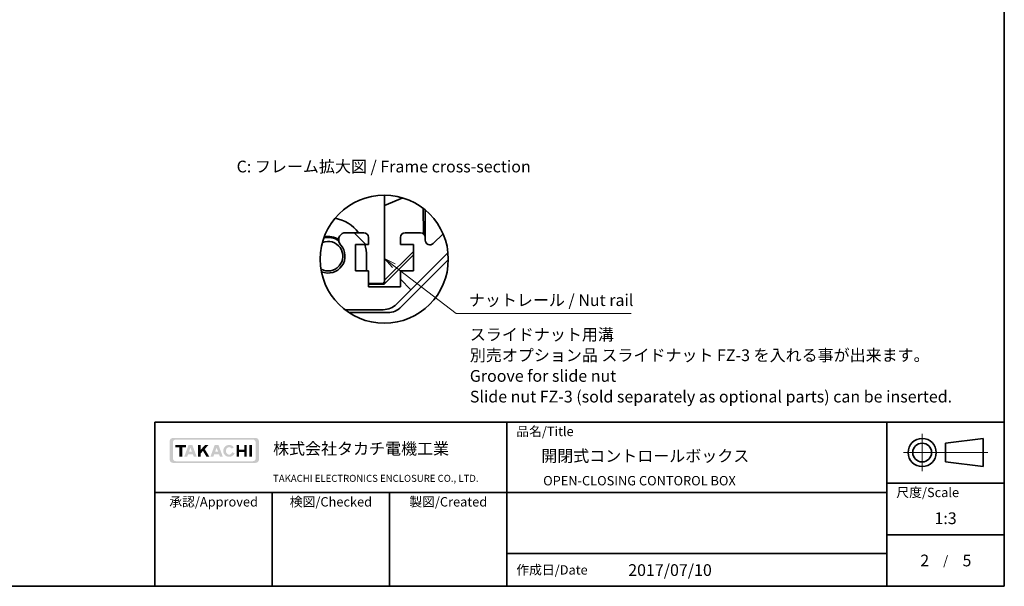
# Model space of a CAD drawing. Units: millimetres. Extents: x 0 to 5319, y -14 to 1124.
# Drawn here: x 2118 to 2747, y 0 to 362 of the extents above; entities that cross this region are included whole.
import ezdxf
from ezdxf.enums import TextEntityAlignment as Align

# ---------------------------------------------------------------- set-up
doc = ezdxf.new("R2010")
doc.units = ezdxf.units.MM
doc.header["$LTSCALE"] = 4
doc.linetypes.add('CHAIN', pattern=[0.35429999999999995, 0.2362, -0.0295, 0.0591, -0.0295])
for name, color, linetype, lineweight in [('Border (ISO)', 7, 'Continuous', 35), ('Detail Boundary (JIS)', 7, 'Continuous', 35), ('Hatch (ISO)', 1, 'Continuous', 18), ('Symbol (ISO)', 7, 'Continuous', 18), ('Title (ISO)', 7, 'Continuous', 35), ('Visible (ISO)', 7, 'Continuous', 35)]:
    doc.layers.add(name, color=color, linetype=linetype, lineweight=lineweight)
doc.styles.add('Note Text (TK)', font='txt')
doc.styles.add('文字スタイル67', font='arial.ttf')

# ---------------------------------------------------------------- blocks, each defined once
blk = doc.blocks.new('図面枠 tk図枠')
at = {"layer": 'Border (ISO)'}
for p in [(405.4999999999997, 289), (14.50000000000001, 8.000000000000009)]:
    blk.add_line(p, (405.4999999999997, 8.000000000000009), dxfattribs=at)
blk = doc.blocks.new('表題欄 tk表題欄')
at = {"layer": 'Hatch (ISO)'}
h = blk.add_hatch(color=256, dxfattribs=at)
edge = h.paths.add_edge_path(flags=0)
edge.add_arc((95.57537688673351, 236.2990653650367), 0.5958259999999997, 269.9999999999897, 360)
edge.add_line((96.17120288673351, 236.2990653650368), (96.1712028867335, 239.7107813650365))
edge.add_arc((95.5753768867335, 239.7107813650366), 0.5958259999999997, 0, 90.0000000000068)
edge.add_line((95.57537688673342, 240.3066073650366), (79.13710888673356, 240.3066073650366))
edge.add_arc((79.13710888673353, 239.7107813650366), 0.5958259999999997, 89.99999999999744, 180)
edge.add_line((78.54128288673351, 239.7107813650365), (78.54128288673331, 236.2990653650368))
edge.add_arc((79.13710888673332, 236.2990653650365), 0.5958259999999997, 180, 270.0000000000231)
edge.add_line((79.13710888673356, 235.7032393650365), (95.57537688673342, 235.7032393650367))
edge = h.paths.add_edge_path()
edge.add_line((77.83935088673356, 239.9556413650365), (77.83935088673356, 236.0542053650368))
edge.add_arc((78.54128288673346, 236.0542053650367), 0.7019319999998938, 180, 270.0000000000087)
edge.add_line((78.54128288673355, 235.3522733650368), (96.17120288673351, 235.3522733650368))
edge.add_arc((96.17120288673351, 236.0542053650367), 0.7019319999998921, 270, 360)
edge.add_line((96.8731348867334, 236.0542053650368), (96.87313488673352, 239.9556413650365))
edge.add_arc((96.1712028867336, 239.9556413650367), 0.7019319999998921, 0, 90.00000000000873)
edge.add_line((96.1712028867335, 240.6575733650367), (78.54128288673355, 240.6575733650366))
edge.add_arc((78.54128288673355, 239.9556413650365), 0.7019319999999984, 90, 180)
for points in [[(79.07181288673355, 239.1476033650369), (79.07181288673355, 238.6578833650367), (79.92066088673353, 238.6578833650367), (79.92066088673353, 236.6581933650368), (80.50832488673353, 236.6581933650368), (80.50832488673353, 238.6578833650367), (81.35717288673355, 238.6578833650367), (81.35717288673355, 239.1476033650369)], [(85.68407849525303, 236.6581933650368), (84.9434673993943, 237.8918698287545), (84.41792288673358, 237.3246628822781), (84.41792288673358, 236.6581933650368), (83.89555488673355, 236.6581933650368), (83.89555488673355, 239.1476033650369), (84.41792288673358, 239.1476033650369), (84.41792288673358, 238.0993979968839), (85.38913556809511, 239.1476033650369), (86.1069649084727, 239.1476033650369), (85.31925422435492, 238.2974470774499), (86.30334488673353, 236.6581933650368)], [(92.0914293961446, 239.1476033650369), (92.0914293961446, 236.6581933650368), (92.60971639614463, 236.6581933650368), (92.60971639614463, 237.6580383650368), (93.76872039614459, 237.6580383650368), (93.76872039614459, 236.6581933650368), (94.28700739614462, 236.6581933650368), (94.28700739614462, 239.1476033650369), (93.76872039614459, 239.1476033650369), (93.76872039614459, 238.1477583650367), (92.60971639614463, 238.1477583650367), (92.60971639614463, 239.1476033650369)], [(94.8420233961447, 239.1476033650369), (94.8420233961447, 236.6581933650368), (95.3643913961447, 236.6581933650368), (95.3643913961447, 239.1476033650369)]]:
    blk.add_hatch(color=256, dxfattribs=at).paths.add_polyline_path(points)
h = blk.add_hatch(color=256, dxfattribs=at)
h.paths.add_polyline_path([(82.59020695886475, 237.7110913650368), (81.95242681460245, 237.7110913650368), (82.27131688673356, 238.5794973650367)], flags=0)
h.paths.add_polyline_path([(82.77903014574996, 237.1968853650368), (81.76360362771717, 237.1968853650368), (81.56578886050404, 236.6581933650368), (80.94907288673355, 236.6581933650368), (81.86321688673355, 239.1476033650369), (82.67941688673353, 239.1476033650369), (83.59356088673351, 236.6581933650368), (82.97684491296302, 236.6581933650368)])
h = blk.add_hatch(color=256, dxfattribs=at)
h.paths.add_polyline_path([(87.52707281460243, 237.7110913650368), (88.16485295886469, 237.7110913650368), (87.84596288673359, 238.5794973650367)], flags=0)
h.paths.add_polyline_path([(87.14043486050403, 236.6581933650368), (87.3382496277172, 237.1968853650368), (88.35367614574989, 237.1968853650368), (88.551490912963, 236.6581933650368), (89.16820688673344, 236.6581933650368), (88.25406288673351, 239.1476033650369), (87.43786288673356, 239.1476033650369), (86.52371888673358, 236.6581933650368)])
h = blk.add_hatch(color=256, dxfattribs=at)
edge = h.paths.add_edge_path()
edge.add_arc((90.52309888673331, 237.9028983650369), 1.273272000000011, 38.55054079078439, 336.5820184016556)
edge.add_line((91.69149139614443, 237.3968543650369), (91.17255542714857, 237.6216113977801))
edge.add_ellipse((90.52309888673351, 237.9028983650369), major_axis=(0, -0.7998759999999119), ratio=0.8673469387756529, start_angle=128.5505407907963, end_angle=426.582018401653, ccw=False)
edge.add_line((91.09381514418376, 238.3576891122095), (91.51887237036831, 238.6964075050431))
at = {"layer": 'Title (ISO)'}
for p, q in [((74.70882392282105, 244.052739026017), (255.7088239228211, 244.052739026017)), ((74.70882392282105, 209.052739026017), (74.70882392282105, 244.052739026017)), ((149.7088239228211, 244.052739026017), (149.7088239228211, 209.052739026017)), ((230.7088239228211, 244.052739026017), (230.7088239228211, 209.052739026017)), ((255.7088239228211, 244.052739026017), (255.7088239228211, 209.052739026017)), ((243.2088239228211, 239.552739026017), (251.2088239228211, 240.5527390260171)), ((243.2088239228211, 239.552739026017), (243.2088239228211, 235.552739026017)), ((251.2088239228211, 234.552739026017), (251.2088239228211, 240.5527390260171)), ((243.2088239228211, 235.552739026017), (251.2088239228211, 234.552739026017)), ((230.7088239228211, 231.052739026017), (255.7088239228211, 231.052739026017)), ((74.70882392282105, 229.052739026017), (230.7088239228211, 229.052739026017)), ((99.70882392282108, 229.052739026017), (99.70882392282108, 209.052739026017)), ((124.708823922821, 229.052739026017), (124.708823922821, 209.052739026017)), ((230.7088239228211, 220.052739026017), (255.7088239228211, 220.052739026017)), ((149.7088239228211, 216.052739026017), (230.7088239228211, 216.052739026017)), ((255.7088239228211, 209.052739026017), (74.70882392282105, 209.052739026017))]:
    blk.add_line(p, q, dxfattribs=at)
at = {"layer": 'Title (ISO)', "color": 4, "linetype": 'CHAIN', "lineweight": 18, "ltscale": 8.889559745788574}
blk.add_line((238.2088239228211, 241.552739026017), (238.2088239228211, 233.552739026017), dxfattribs=at)
at = {"layer": 'Title (ISO)', "color": 4, "linetype": 'CHAIN', "lineweight": 18, "ltscale": 20.00163269042969}
blk.add_line((252.2088239228211, 237.552739026017), (234.2088239228211, 237.552739026017), dxfattribs=at)
at = {"layer": 'Title (ISO)'}
for radius in [3, 2]:
    blk.add_circle((238.2088239228211, 237.552739026017), radius, dxfattribs=at)
at = {"layer": 'Title (ISO)', "color": 1, "char_height": 2.000000029802321, "line_spacing_factor": 1.5, "style": 'Note Text (TK)'}
for s, insert, width, attachment_point in [('\\fＭＳ Ｐゴシック|b0|i0;品名/Title', (151.708823922821, 242.052739026017), 13.06432723999025, 4), ('\\fＭＳ Ｐゴシック|b0|i0;尺度/Scale', (232.7088239228211, 229.052739026017), 14.33918118476867, 4), ('\\fＭＳ Ｐゴシック|b0|i0;承認/Approved', (87.20882392282108, 227.052739026017), 19.32163715362549, 5), ('\\fＭＳ Ｐゴシック|b0|i0;検図/Checked', (112.208823922821, 227.052739026017), 18.32748532295227, 5), ('\\fＭＳ Ｐゴシック|b0|i0;製図/Created', (137.2088239228211, 227.052739026017), 17.47368454933166, 5), ('\\fＭＳ Ｐゴシック|b0|i0;作成日/Date', (151.708823922821, 212.552739026017), 16.39766097068788, 4)]:
    blk.add_mtext(s, dxfattribs=dict(at, insert=insert, width=width, attachment_point=attachment_point))
at = {"layer": 'Title (ISO)', "color": 7, "line_spacing_factor": 1.5, "style": 'Note Text (TK)'}
for s, insert, char_height, attachment_point in [('株式会社タカチ電機工業', (99.87313488673342, 238.052739026017), 2.5, 4), ('\\fＭＳ Ｐゴシック|b0|i0;/', (243.2088239228211, 214.552739026017), 2.000000029802321, 5)]:
    blk.add_mtext(s, dxfattribs=dict(at, insert=insert, char_height=char_height, attachment_point=attachment_point))
at = {"layer": 'Title (ISO)', "color": 7, "insert": (99.87313488673342, 232.052739026017), "char_height": 1.49859994649887, "width": 48.16879749298095, "attachment_point": 4, "line_spacing_factor": 1.5, "style": 'Note Text (TK)'}
blk.add_mtext('\\fArial|b0|i0;TAKACHI ELECTRONICS ENCLOSURE CO., LTD.', dxfattribs=at)
at = {"layer": 'Title (ISO)', "color": 7}
for tag, p, height, style in [('<品名>_001', (157.027005730843, 235.5754662581048), 2.5, 'Note Text (TK)'), ('<Title>_001', (157.4387011349265, 230.5513747487906), 2.000000029802321, '文字スタイル67'), ('<総ページ数>_001', (246.7997329866371, 213.302739026017), 2.5, 'Note Text (TK)'), ('作成日_001', (175.5610963783169, 211.2601253517655), 2.5, 'Note Text (TK)'), ('<ページ_No.>_001', (238.0980284456275, 213.302739026017), 2.5, 'Note Text (TK)')]:
    blk.add_attdef(tag, p, '', height=height, dxfattribs=dict(at, style=style))
at = {"layer": 'Title (ISO)', "color": 7, "style": 'Note Text (TK)'}
for tag, p in [('<尺度>', (243.2088239228211, 223.5527390260171)), ('<承認>', (87.20882392282108, 217.052739026017))]:
    blk.add_attdef(tag, text='', height=2.5, dxfattribs=at).set_placement(p, align=Align.MIDDLE_CENTER)
blk = doc.blocks.new('2dTransSymbol1')
at = {"layer": 'Detail Boundary (JIS)'}
blk.add_circle((273.369295949098, 77.68520248571045), 13.64305770136177, dxfattribs=at)
blk = doc.blocks.new('引出線注記1')
at = {"layer": 'Symbol (ISO)', "color": 100}
for p, q in [((275.3900615238563, 76.29284751267764), (273.4021108603317, 77.80878028143496)), ((275.6932480776077, 76.69043764538257), (273.4021108603317, 77.80878028143496)), ((273.4021108603317, 77.80878028143496), (275.0868749701049, 75.89525737997273)), ((275.3900615238563, 76.29284751267764), (288.6862625584349, 66.15368902241252)), ((288.6862625584349, 66.15368902241252), (291.1862625584348, 66.15368902241252)), ((291.1862625584348, 66.15368902241252), (325.9523453221068, 66.15368902241252))]:
    blk.add_line(p, q, dxfattribs=at)
at = {"layer": 'Symbol (ISO)', "color": 7, "insert": (291.3942630909163, 66.93841124256514), "char_height": 2.5, "attachment_point": 7, "style": 'Note Text (TK)'}
blk.add_mtext('ナットレール / Nut rail', dxfattribs=at)

msp = doc.modelspace()

# ---------------------------------------------------------------- hatches: boundary and pattern name
at = {"layer": 'Hatch (ISO)'}
h = msp.add_hatch(dxfattribs=at)
h.set_pattern_fill('ANSI31', color=256, scale=457.2, angle=90.00021045915001, style=0)
h.set_pattern_definition([(135.0002104591499, (1530.499998127196, -23.99999923934069), (-40.41100410608661, -40.41130098299052), [])])
edge = h.paths.add_edge_path()
edge.add_ellipse((2350.607885974488, 209.0556082177903), major_axis=(37.55248990768257, 16.27905748861749), ratio=1, start_angle=342.4098774536255, end_angle=360)
edge.add_line((2388.160375882171, 225.3346657064078), (2381.927651051749, 219.1019408759853))
edge.add_ellipse((2379.80633070819, 221.2232612195449), major_axis=(2.121320343559639, -2.121320343559589), ratio=1, start_angle=224.9999999999985, end_angle=360.00000000000074, ccw=False)
edge.add_line((2376.806330708189, 221.223261219545), (2376.806330708189, 223.0071140587962))
edge.add_ellipse((2373.806330708189, 223.0071140587962), major_axis=(2.999999999999987, -1.71e-14), ratio=1, start_angle=3.272e-13, end_angle=90.00000000000038)
edge.add_line((2373.806330708189, 226.0071140587962), (2363.906330708189, 226.0071140587962))
edge.add_ellipse((2363.906330708189, 223.0071140587962), major_axis=(-2.9e-15, 2.999999999999987), ratio=1, start_angle=0, end_angle=90.00000000000011)
edge.add_line((2360.906330708189, 223.0071140587962), (2360.906330708189, 218.5071140587962))
edge.add_line((2360.906330708189, 218.5071140587962), (2369.306330708189, 218.5071140587962))
edge.add_line((2369.306330708189, 218.5071140587962), (2369.306330708189, 201.7071140587963))
edge.add_line((2369.306330708189, 201.7071140587963), (2360.906330708189, 201.7071140587961))
edge.add_line((2360.906330708189, 201.7071140587962), (2360.906330708189, 191.5071140587962))
edge.add_line((2360.906330708189, 191.5071140587961), (2340.506330708189, 191.5071140587961))
edge.add_line((2340.506330708189, 191.5071140587961), (2340.506330708189, 201.7071140587961))
edge.add_line((2340.506330708189, 201.7071140587962), (2332.106330708189, 201.7071140587962))
edge.add_line((2332.106330708189, 201.7071140587962), (2332.106330708189, 218.5071140587961))
edge.add_line((2332.106330708189, 218.5071140587961), (2340.506330708189, 218.5071140587961))
edge.add_line((2340.506330708189, 218.5071140587961), (2340.506330708189, 223.0071140587961))
edge.add_ellipse((2337.506330708189, 223.0071140587962), major_axis=(3.000000000000001, 2.9e-15), ratio=1, start_angle=0, end_angle=90)
edge.add_line((2337.506330708189, 226.0071140587962), (2324.742417161967, 226.0071140587961))
edge.add_ellipse((2326.284842772466, 221.4616852301733), major_axis=(-1.542425610499238, 4.545428828622857), ratio=1, start_angle=1.018e-13, end_angle=113.3358856282174)
edge.add_ellipse((2314.706330708189, 211.0071140587961), major_axis=(8.015892967576452, 7.237780041722625), ratio=1, start_angle=204.7925069363907, end_angle=360.0000000000002, ccw=False)
edge.add_ellipse((2350.60788597449, 209.0556082177906), major_axis=(-25.20380597174702, -32.24849415899451), ratio=1, start_angle=319.2531633321807, end_angle=360)
edge.add_line((2325.404080002743, 176.8071140587961), (2349.935767959713, 176.8071140587961))
edge.add_ellipse((2349.935767959712, 188.8071140587963), major_axis=(3.8e-14, -12.00000000000008), ratio=1, start_angle=9.2e-15, end_angle=44.99999999999972)
edge.add_line((2358.421049333951, 180.3218326845576), (2391.324147579691, 213.224930930298))

# ---------------------------------------------------------------- linework, layer by layer
at = {"layer": 'Visible (ISO)'}
for p, q in [((2350.706330708192, 194.5347870629504), (2350.706330708192, 249.9846629297991)), ((2362.492164042207, 248.2214242541425), (2350.706330708192, 243.4240416441757)), ((2375.376030901935, 241.6399021005383), (2375.660095835436, 225.3658329595985)), ((2376.801897962113, 240.5051065758953), (2376.801897962113, 223.1701380668934)), ((2337.506330708189, 226.0071140587955), (2324.742417161967, 226.0071140587955)), ((2340.506330708189, 218.5071140587955), (2340.506330708189, 223.0071140587956)), ((2360.906330708189, 223.0071140587955), (2360.906330708189, 218.5071140587955)), ((2373.806330708189, 226.0071140587955), (2363.906330708189, 226.0071140587954)), ((2376.806330708189, 221.2232612195442), (2376.806330708189, 223.0071140587955)), ((2388.160375882171, 225.3346657064071), (2381.927651051749, 219.1019408759846)), ((2332.106330708189, 201.7071140587957), (2332.106330708189, 218.5071140587955)), ((2332.106330708189, 218.5071140587955), (2340.506330708189, 218.5071140587955)), ((2350.706330708192, 195.7549243210534), (2369.306330708189, 214.0833254414038)), ((2360.906330708189, 218.5071140587955), (2369.306330708189, 218.5071140587955)), ((2369.306330708189, 218.5071140587955), (2369.306330708189, 201.7071140587956)), ((2339.306330708192, 211.0071140587959), (2339.306330708192, 201.7071140587962)), ((2369.306330708189, 211.8780223881165), (2350.438164283659, 193.0098559635861)), ((2358.421049333951, 180.3218326845572), (2391.324147579691, 213.2249309302975)), ((2391.534980002443, 208.6430728722655), (2361.412982855465, 178.5210757252877)), ((2340.506330708189, 201.7071140587957), (2332.106330708189, 201.7071140587957)), ((2340.506330708189, 191.5071140587957), (2340.506330708189, 201.7071140587957)), ((2369.306330708189, 201.7071140587956), (2360.906330708189, 201.7071140587956)), ((2360.906330708189, 201.7071140587956), (2360.906330708189, 191.5071140587956)), ((2340.506330708189, 193.638238301002), (2349.809781946243, 193.6382383010019)), ((2350.438164283659, 193.0098559635861), (2340.506330708189, 193.0098559635861)), ((2360.906330708189, 191.5071140587956), (2340.506330708189, 191.5071140587956)), ((2349.809781946243, 193.6382383010019), (2350.706330708192, 194.5347870629504)), ((2350.438164283659, 193.0098559635861), (2349.809781946243, 193.6382383010019)), ((2325.404080002743, 176.8071140587957), (2349.935767959712, 176.8071140587957)), ((2352.92877218008, 175.0071140587958), (2327.894514219309, 175.0071140587959))]:
    msp.add_line(p, q, dxfattribs=at)
for centre, radius, start, end in [((2314.706330708191, 211.0071140587958), 24.59999999999999, 37.571869319698, 79.65653946515145), ((2314.706330708191, 211.0071140587959), 9.42351000000001, 241.2072501226088, 112.5700044972967), ((2314.706330708191, 211.0071140587959), 11.99999999999999, 55.40515451664273, 102.9312589463721), ((2314.706330708191, 211.0071140587959), 12.59999999999988, 57.43867244143659, 101.1829189585015), ((2326.284842772466, 221.4616852301726), 4.799999999999959, 108.7439012323884, 222.0797868606079), ((2337.506330708189, 223.0071140587955), 3, 0, 90), ((2363.906330708189, 223.0071140587956), 2.999999999999986, 90, 180), ((2373.806330708189, 223.0071140587956), 2.999999999999986, 0, 90), ((2379.80633070819, 221.2232612195442), 2.999999999999951, 180, 315.0000000000051), ((2314.706330708189, 211.0071140587955), 10.79999999999997, 246.8722937970014, 42.07978686060754), ((2314.706330708192, 211.0071140587959), 24.59999999999928, 0, 17.75082718194195), ((2349.935767959712, 188.8071140587958), 12.00000000000007, 270, 314.9999999999955)]:
    msp.add_arc(centre, radius, start, end, dxfattribs=at)
msp.add_ellipse((2352.92511658543, 187.0089419953227), major_axis=(8.487866270034656, -8.487866270035253), ratio=0.9996954598818875, start_param=5.497939437029748, end_param=6.283185307179611, dxfattribs=at)

# ---------------------------------------------------------------- block references
at = {"xscale": 3, "yscale": 3, "zscale": 3}
for name in ['図面枠 tk図枠', '2dTransSymbol1']:
    msp.add_blockref(name, (1530.499998127196, -23.99999923934069), dxfattribs=at)
ref = msp.add_blockref('表題欄 tk表題欄', (1979.873526358733, -627.1582163173917), dxfattribs=dict(xscale=3, yscale=3, zscale=3))
ref.add_attrib('<品名>_001', '開閉式コントロールボックス', (2450.954543551262, 79.56818245692257), dxfattribs={"layer": 'Title (ISO)', "color": 7, "height": 7.5, "style": 'Note Text (TK)'})
ref.add_attrib('<尺度>_001', '1:3', (2702.340907013638, 39.75000076065941), dxfattribs={"layer": 'Title (ISO)', "color": 7, "height": 7.5, "style": 'Note Text (TK)'})
ref.add_attrib('作成日_001', '2017/07/10', (2506.556815493683, 6.622159737904765), dxfattribs={"layer": 'Title (ISO)', "color": 7, "height": 7.5, "style": 'Note Text (TK)'})
ref.add_attrib('<Title>_001', 'OPEN-CLOSING CONTOROL BOX', (2452.189629763513, 64.49590792897999), dxfattribs={"layer": 'Title (ISO)', "color": 7, "height": 6.000000089406968, "style": '文字スタイル67'})
ref.add_attrib('<ページ_No.>_001', '2', (2693.272725318645, 12.75000076065935), dxfattribs={"layer": 'Title (ISO)', "color": 7, "height": 7.5, "style": 'Note Text (TK)'})
ref.add_attrib('<総ページ数>_001', '5', (2720.272725318644, 12.75000076065935), dxfattribs={"layer": 'Title (ISO)', "color": 7, "height": 7.5, "style": 'Note Text (TK)'})
at = {"layer": 'Symbol (ISO)', "xscale": 3, "yscale": 3, "zscale": 3}
msp.add_blockref('引出線注記1', (1530.499998127196, -23.99999923934069), dxfattribs=at)

# ---------------------------------------------------------------- texts
at = {"layer": 'Symbol (ISO)', "color": 7, "insert": (2256.216075035674, 262.2074808207491), "char_height": 7.5, "attachment_point": 7, "style": 'Note Text (TK)'}
msp.add_mtext('C: フレーム拡大図 / Frame cross-section', dxfattribs=at)
at = {"layer": 'Symbol (ISO)', "color": 7, "insert": (2405.301530228812, 140.1086165697562), "char_height": 7.5, "width": 308.6842060089111, "attachment_point": 4, "line_spacing_factor": 1.058181762695312, "style": 'Note Text (TK)'}
msp.add_mtext('{スライドナット用溝\\P別売オプション品 スライドナット FZ-3 を入れる事が出来ます。\\PGroove for slide nut\\PSlide nut FZ-3 (sold separately as optional parts) can be inserted.}', dxfattribs=at)

doc.saveas('drawing.dxf')
